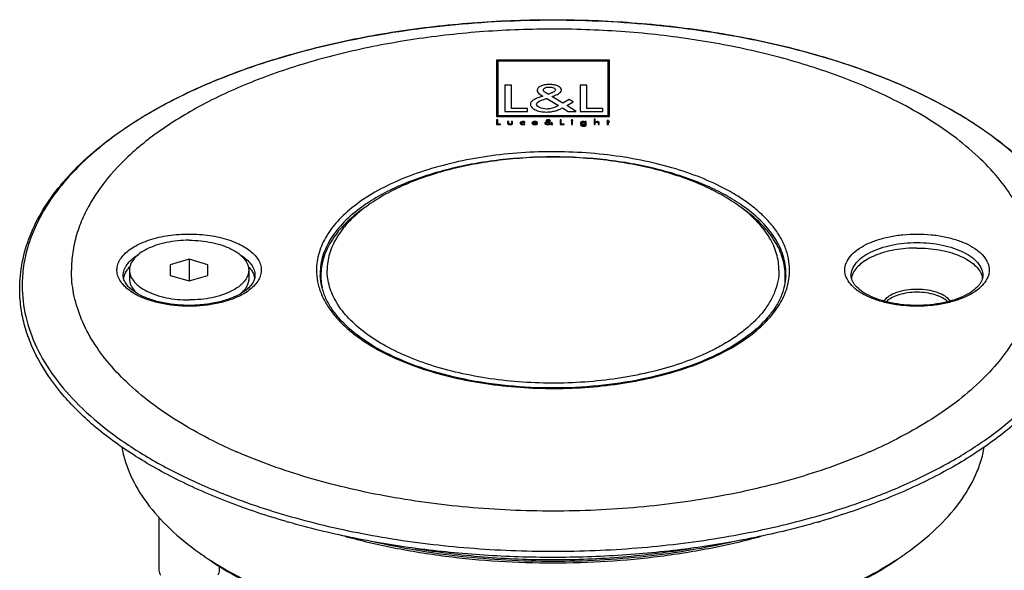
# Model space of a CAD drawing. Extents: x 0 to 420, y 0 to 297.
# Drawn here: x 299 to 378, y 112 to 156 of the extents above; entities that cross this region are included whole.
import ezdxf

# ---------------------------------------------------------------- set-up
doc = ezdxf.new("R2010")
doc.units = 0
doc.header["$LTSCALE"] = 23.1
for name, color, linetype in [('02___PRT_ALL_AXES', 7, 'CONTINUOUS'), ('3_ALL_AXES', 7, 'CONTINUOUS'), ('7_ALL_FEATURES', 7, 'CONTINUOUS')]:
    doc.layers.add(name, color=color, linetype=linetype)

msp = doc.modelspace()

# ---------------------------------------------------------------- linework, layer by layer
at = {"layer": '02___PRT_ALL_AXES', "color": 7, "linetype": 'CONTINUOUS'}
for p, q in [((308.106, 135.712), (308.106, 135.019)), ((317.606, 135.712), (317.606, 135.019)), ((310.456, 116.02), (310.456, 111.809)), ((315.256, 112.142), (315.256, 111.809))]:
    msp.add_line(p, q, dxfattribs=at)
for centre, radius, start, end in [((310.483, 135.842), 2.66, 227.92524, 228.30035), ((315.23, 135.842), 2.659, 311.70754, 312.07478)]:
    msp.add_arc(centre, radius, start, end, dxfattribs=at)
for points, knots in [([(312.856, 138.087), (312.547, 138.087), (311.937, 138.057), (311.052, 137.925), (310.235, 137.71), (309.515, 137.421), (309.001, 137.116), (308.668, 136.84), (308.409, 136.569), (308.218, 136.267), (308.122, 135.948), (308.106, 135.789), (308.106, 135.712)], [0, 0, 0, 0, 0.161459, 0.318291, 0.466216, 0.60161, 0.721984, 0.776293, 0.826761, 0.917446, 0.959295, 1, 1, 1, 1]), ([(312.856, 138.087), (313.165, 138.087), (313.775, 138.057), (314.66, 137.925), (315.478, 137.71), (316.197, 137.421), (316.711, 137.116), (317.044, 136.84), (317.303, 136.569), (317.494, 136.267), (317.59, 135.948), (317.606, 135.789), (317.606, 135.712)], [0, 0, 0, 0, 0.161459, 0.318291, 0.466216, 0.60161, 0.721984, 0.776293, 0.826761, 0.917446, 0.959295, 1, 1, 1, 1]), ([(308.106, 135.712), (308.106, 135.634), (308.122, 135.475), (308.218, 135.156), (308.409, 134.854), (308.668, 134.583), (309.001, 134.307), (309.515, 134.002), (310.235, 133.713), (311.052, 133.498), (311.937, 133.366), (312.547, 133.337), (312.856, 133.337)], [0, 0, 0, 0, 0.040705, 0.082554, 0.173239, 0.223707, 0.278016, 0.39839, 0.533784, 0.681709, 0.838541, 1, 1, 1, 1]), ([(308.106, 135.019), (308.106, 134.918), (308.133, 134.711), (308.251, 134.412), (308.442, 134.124), (308.608, 133.952), (308.701, 133.868)], [0, 0, 0, 0, 0.226635, 0.463633, 0.719507, 1, 1, 1, 1]), ([(317.606, 135.712), (317.606, 135.634), (317.59, 135.475), (317.494, 135.156), (317.303, 134.854), (317.044, 134.583), (316.711, 134.307), (316.197, 134.002), (315.478, 133.713), (314.66, 133.498), (313.775, 133.366), (313.165, 133.337), (312.856, 133.337)], [0, 0, 0, 0, 0.040705, 0.082554, 0.173239, 0.223707, 0.278016, 0.39839, 0.533784, 0.681709, 0.838541, 1, 1, 1, 1]), ([(317.606, 135.019), (317.606, 134.918), (317.579, 134.711), (317.462, 134.412), (317.27, 134.124), (317.104, 133.952), (317.011, 133.868)], [0, 0, 0, 0, 0.226635, 0.463633, 0.719507, 1, 1, 1, 1]), ([(310.456, 111.809), (310.456, 111.744), (310.478, 111.609), (310.54, 111.488), (310.578, 111.431)], [0, 0, 0, 0, 0.482767, 1, 1, 1, 1]), ([(315.256, 111.809), (315.256, 111.744), (315.234, 111.609), (315.172, 111.488), (315.134, 111.431)], [0, 0, 0, 0, 0.482767, 1, 1, 1, 1])]:
    msp.add_open_spline(points, degree=3, knots=knots, dxfattribs=at)
at = {"layer": '3_ALL_AXES', "color": 7, "linetype": 'CONTINUOUS'}
for p, q in [((323.356, 135.278), (323.356, 134.824)), ((360.356, 135.278), (360.356, 134.824))]:
    msp.add_line(p, q, dxfattribs=at)
for centre, start, end in [((308.979, 134.838), 166.34283, 170.0075), ((316.733, 134.838), 9.99267, 13.65716), ((366.979, 134.838), 166.34283, 170.0075), ((374.733, 134.838), 9.99267, 13.65716)]:
    msp.add_arc(centre, 1.374, start, end, dxfattribs=at)
for points, knots in [([(370.856, 137.47), (370.266, 137.47), (369.394, 137.399), (368.291, 137.15), (367.551, 136.901), (366.905, 136.593), (366.237, 136.146), (365.845, 135.697), (365.712, 135.371)], [0, 0, 0, 0, 0.304817, 0.449108, 0.584063, 0.707427, 0.81785, 1, 1, 1, 1]), ([(370.856, 137.47), (371.446, 137.47), (372.318, 137.399), (373.421, 137.15), (374.161, 136.901), (374.808, 136.593), (375.475, 136.146), (375.867, 135.697), (376, 135.371)], [0, 0, 0, 0, 0.304817, 0.449108, 0.584063, 0.707427, 0.81785, 1, 1, 1, 1]), ([(307.979, 135.818), (307.951, 135.782), (307.847, 135.643), (307.761, 135.489), (307.712, 135.371)], [0, 0, 0, 0, 0.26167, 1, 1, 1, 1]), ([(308.142, 136), (308.127, 135.986), (308.071, 135.927), (308.017, 135.865), (307.979, 135.818)], [0, 0, 0, 0, 0.255388, 1, 1, 1, 1]), ([(317.571, 136), (317.585, 135.986), (317.641, 135.927), (317.695, 135.865), (317.733, 135.818)], [0, 0, 0, 0, 0.255388, 1, 1, 1, 1]), ([(317.733, 135.818), (317.761, 135.782), (317.865, 135.643), (317.951, 135.489), (318, 135.371)], [0, 0, 0, 0, 0.26167, 1, 1, 1, 1]), ([(307.712, 135.371), (307.705, 135.353), (307.679, 135.285), (307.657, 135.215), (307.644, 135.162)], [0, 0, 0, 0, 0.253541, 1, 1, 1, 1]), ([(318, 135.371), (318.007, 135.353), (318.033, 135.285), (318.055, 135.215), (318.068, 135.162)], [0, 0, 0, 0, 0.253541, 1, 1, 1, 1]), ([(365.712, 135.371), (365.705, 135.353), (365.679, 135.285), (365.657, 135.215), (365.644, 135.162)], [0, 0, 0, 0, 0.253541, 1, 1, 1, 1]), ([(376, 135.371), (376.007, 135.353), (376.033, 135.285), (376.055, 135.215), (376.068, 135.162)], [0, 0, 0, 0, 0.253541, 1, 1, 1, 1]), ([(325.267, 114.524), (326.56, 114.17), (329.22, 113.55), (333.322, 112.889), (337.556, 112.489), (341.857, 112.354), (346.159, 112.489), (350.393, 112.889), (354.494, 113.55), (357.155, 114.171), (358.447, 114.525)], [0, 0, 0, 0, 0.119859, 0.244083, 0.371288, 0.500004, 0.628719, 0.755922, 0.880144, 1, 1, 1, 1])]:
    msp.add_open_spline(points, degree=3, knots=knots, dxfattribs=at)
at = {"layer": '7_ALL_FEATURES', "color": 7, "linetype": 'CONTINUOUS'}
for p, q in [((337.358, 152.44), (337.358, 147.94)), ((346.358, 152.44), (337.358, 152.44)), ((337.488, 148.005), (337.488, 152.375)), ((337.488, 152.375), (346.228, 152.375)), ((346.228, 152.375), (346.228, 148.005)), ((346.358, 147.94), (346.358, 152.44)), ((338.019, 150.447), (338.019, 148.347)), ((338.542, 150.447), (338.019, 150.447)), ((338.542, 148.586), (338.542, 150.447)), ((344.016, 150.447), (344.016, 148.347)), ((344.54, 150.447), (344.016, 150.447)), ((344.54, 148.586), (344.54, 150.447)), ((341.053, 149.572), (340.792, 149.477)), ((341.31, 149.366), (341.36, 149.383)), ((341.471, 149.712), (341.332, 149.801)), ((341.36, 149.383), (342.29, 148.815)), ((341.538, 149.734), (341.471, 149.712)), ((342.641, 149.001), (341.766, 149.53)), ((343.131, 149.285), (342.641, 149.001)), ((342.953, 148.812), (343.465, 149.112)), ((343.465, 149.112), (343.131, 149.285)), ((338.019, 148.347), (339.818, 148.347)), ((339.818, 148.586), (338.542, 148.586)), ((339.818, 148.347), (339.818, 148.586)), ((342.602, 148.631), (343.059, 148.347)), ((343.705, 148.347), (342.953, 148.812)), ((343.059, 148.347), (343.705, 148.347)), ((344.016, 148.347), (345.816, 148.347)), ((345.816, 148.586), (344.54, 148.586)), ((345.816, 148.347), (345.816, 148.586)), ((337.358, 147.94), (346.358, 147.94)), ((337.358, 147.675), (337.358, 147.303)), ((337.451, 147.675), (337.358, 147.675)), ((337.451, 147.345), (337.451, 147.675)), ((346.228, 148.005), (337.488, 148.005)), ((338.239, 147.534), (338.239, 147.401)), ((338.328, 147.534), (338.239, 147.534)), ((338.328, 147.406), (338.328, 147.534)), ((338.541, 147.534), (338.541, 147.406)), ((338.631, 147.534), (338.541, 147.534)), ((338.631, 147.401), (338.631, 147.534)), ((339.604, 147.468), (339.604, 147.526)), ((341.378, 147.52), (341.332, 147.503)), ((341.453, 147.545), (341.428, 147.561)), ((341.465, 147.549), (341.453, 147.545)), ((341.661, 147.419), (341.505, 147.513)), ((342.419, 147.675), (342.419, 147.303)), ((342.512, 147.675), (342.419, 147.675)), ((342.512, 147.345), (342.512, 147.675)), ((343.324, 147.534), (343.324, 147.303)), ((343.412, 147.534), (343.324, 147.534)), ((343.412, 147.303), (343.412, 147.534)), ((344.413, 147.534), (344.413, 147.494)), ((344.502, 147.534), (344.413, 147.534)), ((344.502, 147.307), (344.502, 147.534)), ((345.132, 147.732), (345.132, 147.303)), ((345.221, 147.732), (345.132, 147.732)), ((345.221, 147.503), (345.221, 147.732)), ((346.128, 147.534), (346.128, 147.492)), ((346.177, 147.534), (346.128, 147.534)), ((346.177, 147.622), (346.177, 147.534)), ((346.266, 147.622), (346.177, 147.622)), ((346.266, 147.534), (346.266, 147.622)), ((346.353, 147.534), (346.266, 147.534)), ((346.353, 147.492), (346.353, 147.534)), ((337.358, 147.303), (337.677, 147.303)), ((337.677, 147.345), (337.451, 147.345)), ((337.677, 147.303), (337.677, 147.345)), ((339.604, 147.31), (339.604, 147.367)), ((340.267, 147.411), (340.62, 147.411)), ((340.531, 147.445), (340.272, 147.445)), ((340.62, 147.358), (340.545, 147.379)), ((340.62, 147.411), (340.62, 147.418)), ((341.424, 147.484), (341.433, 147.487)), ((341.433, 147.487), (341.598, 147.386)), ((341.653, 147.353), (341.735, 147.303)), ((341.747, 147.469), (341.661, 147.419)), ((341.716, 147.385), (341.807, 147.439)), ((341.849, 147.303), (341.716, 147.385)), ((341.735, 147.303), (341.849, 147.303)), ((341.807, 147.439), (341.747, 147.469)), ((342.419, 147.303), (342.738, 147.303)), ((342.738, 147.345), (342.512, 147.345)), ((342.738, 147.303), (342.738, 147.345)), ((343.324, 147.303), (343.412, 147.303)), ((344.143, 147.275), (344.054, 147.275)), ((344.413, 147.339), (344.413, 147.295)), ((345.132, 147.303), (345.221, 147.303)), ((345.221, 147.303), (345.221, 147.409)), ((345.438, 147.435), (345.438, 147.303)), ((345.438, 147.303), (345.527, 147.303)), ((345.527, 147.303), (345.527, 147.441)), ((346.128, 147.492), (346.177, 147.492)), ((346.177, 147.492), (346.177, 147.303)), ((346.177, 147.303), (346.266, 147.303)), ((346.266, 147.303), (346.266, 147.492)), ((346.266, 147.492), (346.353, 147.492)), ((312.856, 136.578), (311.356, 136.145)), ((312.856, 136.578), (312.856, 134.845)), ((314.356, 136.145), (312.856, 136.578)), ((311.356, 136.145), (311.356, 135.278)), ((314.356, 135.278), (314.356, 136.145)), ((311.356, 135.278), (312.856, 134.845)), ((312.856, 134.845), (314.356, 135.278)), ((323.356, 134.824), (323.356, 135.278)), ((360.356, 134.824), (360.356, 135.278)), ((316.712, 121.214), (316.668, 121.233)), ((367.044, 121.233), (367, 121.214))]:
    msp.add_line(p, q, dxfattribs=at)
at = {"layer": '7_ALL_FEATURES', "color": 9, "linetype": 'CONTINUOUS'}
for centre, radius, start, end in [((334.169, 130.257), 12.92, 125.58525, 125.79674), ((334.545, 129.724), 13.573, 123.4615, 125.56482), ((349.265, 129.866), 13.399, 54.42156, 56.55435), ((349.543, 130.257), 12.92, 54.20326, 54.41475), ((328.035, 134.404), 4.729, 172.08347, 173.52041), ((355.677, 134.404), 4.729, 6.47986, 7.91653)]:
    msp.add_arc(centre, radius, start, end, dxfattribs=at)
at = {"layer": '7_ALL_FEATURES', "color": 7, "linetype": 'CONTINUOUS'}
for centre, radius, start, end in [((334.251, 130.876), 12.286, 125.25509, 127.56783), ((349.565, 131.016), 12.111, 52.39554, 54.76148), ((327.706, 135.452), 4.4, 180.00105, 182.28586), ((326.941, 134.401), 3.635, 170.9212, 172.03114), ((327.972, 135.278), 4.616, 177.88446, 179.99924), ((328.074, 135.284), 4.718, 180.07269, 191.89457), ((355.74, 135.278), 4.616, 0.00076, 2.11554), ((356.771, 134.401), 3.636, 7.97061, 9.07956), ((356.006, 135.452), 4.4, 357.71417, 359.99895), ((332.658, 158.057), 40.145, 242.99363, 246.20795), ((351.418, 157.29), 39.297, 293.75732, 297.0411), ((333.628, 160.227), 42.523, 246.19159, 246.49444), ((350.084, 160.227), 42.523, 293.50556, 293.80841), ((337.922, 175.418), 62.189, 253.83721, 254.00509), ((345.784, 175.442), 62.214, 285.99482, 286.13956), ((328.021, 133.468), 24.829, 234.73906, 235.88543), ((355.589, 133.617), 25.009, 304.11871, 305.25679)]:
    msp.add_arc(centre, radius, start, end, dxfattribs=at)
for points, knots in [([(299.356, 134.231), (299.356, 134.941), (299.499, 136.384), (300.136, 138.506), (301.182, 140.573), (302.619, 142.564), (304.429, 144.464), (306.593, 146.258), (309.089, 147.932), (311.895, 149.474), (314.985, 150.869), (319.539, 152.551), (325.748, 154.184), (333.648, 155.366), (341.856, 155.765), (350.064, 155.366), (357.965, 154.184), (364.173, 152.551), (368.727, 150.868), (371.817, 149.474), (374.623, 147.932), (377.12, 146.258), (379.283, 144.464), (381.093, 142.564), (382.53, 140.573), (383.576, 138.506), (384.213, 136.384), (384.356, 134.941), (384.356, 134.231)], [0, 0, 0, 0, 0.020675, 0.041888, 0.06412, 0.087759, 0.113085, 0.14027, 0.169387, 0.200431, 0.233326, 0.267946, 0.341597, 0.419655, 0.5, 0.580346, 0.658404, 0.732055, 0.766674, 0.79957, 0.830613, 0.85973, 0.886915, 0.912241, 0.935881, 0.958112, 0.979325, 1, 1, 1, 1]), ([(380.235, 135.712), (380.235, 136.341), (380.107, 137.622), (379.54, 139.508), (378.606, 141.35), (377.318, 143.13), (375.692, 144.833), (373.744, 146.445), (371.492, 147.952), (368.493, 149.597), (364.637, 151.24), (359.876, 152.732), (354.73, 153.862), (349.31, 154.606), (343.731, 154.947), (338.111, 154.878), (332.572, 154.402), (327.231, 153.527), (322.202, 152.274), (317.591, 150.667), (313.495, 148.742), (309.998, 146.535), (307.172, 144.088), (305.384, 141.823), (304.389, 139.948), (303.864, 138.551), (303.548, 137.136), (303.477, 136.183), (303.477, 135.712)], [0, 0, 0, 0, 0.020339, 0.041258, 0.063248, 0.086716, 0.111938, 0.139079, 0.168203, 0.199296, 0.249415, 0.303276, 0.360188, 0.419323, 0.479758, 0.540523, 0.600631, 0.659123, 0.715105, 0.767787, 0.816538, 0.860947, 0.900904, 0.936714, 0.953333, 0.969285, 0.984769, 1, 1, 1, 1]), ([(342.529, 150.054), (342.529, 150.117), (342.481, 150.24), (342.251, 150.386), (341.984, 150.457), (341.748, 150.486), (341.557, 150.494), (341.363, 150.486), (341.121, 150.456), (340.852, 150.38), (340.633, 150.225), (340.591, 150.097), (340.591, 150.032)], [0, 0, 0, 0, 0.128168, 0.246133, 0.366029, 0.4285, 0.492703, 0.56076, 0.625184, 0.746061, 0.866007, 1, 1, 1, 1]), ([(340.591, 150.032), (340.591, 149.988), (340.647, 149.813), (340.873, 149.667), (341.053, 149.572)], [0, 0, 0, 0, 0.250006, 1, 1, 1, 1]), ([(341.332, 149.801), (341.301, 149.82), (341.24, 149.859), (341.171, 149.91), (341.127, 149.953), (341.101, 149.988), (341.085, 150.024), (341.08, 150.058), (341.083, 150.087), (341.092, 150.117), (341.116, 150.154), (341.16, 150.192), (341.239, 150.236), (341.369, 150.275), (341.488, 150.285), (341.549, 150.285)], [0, 0, 0, 0, 0.113538, 0.225684, 0.281158, 0.336711, 0.393219, 0.452006, 0.4895, 0.525684, 0.595077, 0.662162, 0.728385, 0.861436, 1, 1, 1, 1]), ([(342.039, 150.057), (342.039, 149.988), (341.885, 149.852), (341.65, 149.778), (341.538, 149.734)], [0, 0, 0, 0, 0.491528, 1, 1, 1, 1]), ([(341.549, 150.285), (341.672, 150.285), (341.941, 150.251), (342.039, 150.118), (342.039, 150.057)], [0, 0, 0, 0, 0.501253, 1, 1, 1, 1]), ([(341.938, 149.594), (342.061, 149.641), (342.345, 149.761), (342.529, 149.945), (342.529, 150.054)], [0, 0, 0, 0, 0.414485, 1, 1, 1, 1]), ([(340.792, 149.477), (340.694, 149.442), (340.508, 149.373), (340.303, 149.27), (340.179, 149.177), (340.109, 149.099), (340.073, 149.029), (340.059, 148.968), (340.055, 148.914), (340.061, 148.854), (340.087, 148.77), (340.15, 148.67), (340.271, 148.564), (340.431, 148.472), (340.624, 148.399), (340.845, 148.344), (341.087, 148.31), (341.318, 148.299), (341.526, 148.306), (341.764, 148.332), (342.009, 148.383), (342.179, 148.438), (342.245, 148.463)], [0, 0, 0, 0, 0.082659, 0.160301, 0.198147, 0.236464, 0.27662, 0.29792, 0.320315, 0.350954, 0.380663, 0.437969, 0.493649, 0.548741, 0.604019, 0.660076, 0.717435, 0.776646, 0.818877, 0.860598, 0.943865, 1, 1, 1, 1]), ([(340.546, 148.923), (340.546, 148.972), (340.68, 149.172), (341.059, 149.279), (341.31, 149.366)], [0, 0, 0, 0, 0.240926, 1, 1, 1, 1]), ([(341.326, 148.536), (341.13, 148.536), (340.735, 148.628), (340.546, 148.825), (340.546, 148.923)], [0, 0, 0, 0, 0.500514, 1, 1, 1, 1]), ([(342.29, 148.815), (342.089, 148.714), (341.802, 148.574), (341.42, 148.536), (341.326, 148.536)], [0, 0, 0, 0, 0.750917, 1, 1, 1, 1]), ([(342.245, 148.463), (342.278, 148.475), (342.406, 148.526), (342.522, 148.584), (342.602, 148.631)], [0, 0, 0, 0, 0.249132, 1, 1, 1, 1]), ([(339.604, 147.526), (339.567, 147.536), (339.489, 147.545), (339.381, 147.535), (339.296, 147.508), (339.25, 147.474), (339.231, 147.442), (339.226, 147.417), (339.231, 147.391), (339.25, 147.361), (339.29, 147.332), (339.333, 147.316), (339.351, 147.311)], [0, 0, 0, 0, 0.16291, 0.293555, 0.416894, 0.539905, 0.604002, 0.671214, 0.736216, 0.798589, 0.919284, 1, 1, 1, 1]), ([(339.317, 147.418), (339.317, 147.439), (339.348, 147.48), (339.431, 147.499), (339.471, 147.499)], [0, 0, 0, 0, 0.502347, 1, 1, 1, 1]), ([(340.62, 147.418), (340.62, 147.434), (340.613, 147.465), (340.579, 147.5), (340.538, 147.521), (340.499, 147.532), (340.462, 147.538), (340.43, 147.541), (340.403, 147.541), (340.377, 147.541), (340.344, 147.538), (340.306, 147.533), (340.266, 147.521), (340.222, 147.501), (340.186, 147.465), (340.178, 147.433), (340.178, 147.416)], [0, 0, 0, 0, 0.130065, 0.247459, 0.304345, 0.362545, 0.424785, 0.458379, 0.494066, 0.530323, 0.564596, 0.628377, 0.688131, 0.746421, 0.866311, 1, 1, 1, 1]), ([(340.272, 147.445), (340.275, 147.453), (340.285, 147.468), (340.314, 147.487), (340.348, 147.497), (340.379, 147.502), (340.404, 147.503), (340.429, 147.502), (340.459, 147.498), (340.492, 147.487), (340.52, 147.468), (340.529, 147.453), (340.531, 147.445)], [0, 0, 0, 0, 0.128068, 0.250533, 0.372533, 0.435898, 0.502264, 0.569681, 0.632429, 0.750305, 0.869595, 1, 1, 1, 1]), ([(341.332, 147.503), (341.315, 147.497), (341.282, 147.485), (341.238, 147.463), (341.213, 147.441), (341.203, 147.421), (341.2, 147.402), (341.205, 147.381), (341.222, 147.353), (341.265, 147.323), (341.328, 147.304), (341.385, 147.296), (341.436, 147.294), (341.495, 147.298), (341.546, 147.309), (341.574, 147.317), (341.584, 147.321)], [0, 0, 0, 0, 0.083736, 0.162291, 0.239144, 0.279844, 0.324137, 0.385133, 0.443106, 0.554553, 0.666657, 0.724703, 0.784642, 0.869317, 0.953547, 1, 1, 1, 1]), ([(341.641, 147.606), (341.641, 147.627), (341.611, 147.66), (341.544, 147.677), (341.502, 147.683), (341.468, 147.684), (341.434, 147.683), (341.391, 147.677), (341.322, 147.658), (341.297, 147.623), (341.297, 147.602)], [0, 0, 0, 0, 0.242897, 0.364225, 0.427422, 0.492364, 0.56125, 0.626427, 0.748697, 1, 1, 1, 1]), ([(341.428, 147.561), (341.417, 147.568), (341.401, 147.578), (341.386, 147.594), (341.382, 147.608), (341.388, 147.624), (341.413, 147.641), (341.446, 147.647), (341.467, 147.647)], [0, 0, 0, 0, 0.226693, 0.33849, 0.454532, 0.597981, 0.731149, 1, 1, 1, 1]), ([(341.467, 147.647), (341.488, 147.647), (341.536, 147.641), (341.554, 147.617), (341.554, 147.606)], [0, 0, 0, 0, 0.50153, 1, 1, 1, 1]), ([(343.368, 147.671), (343.36, 147.671), (343.344, 147.669), (343.324, 147.662), (343.31, 147.652), (343.305, 147.64), (343.31, 147.628), (343.324, 147.618), (343.344, 147.611), (343.361, 147.61), (343.37, 147.61), (343.371, 147.61)], [0, 0, 0, 0, 0.125243, 0.246759, 0.369133, 0.496621, 0.621271, 0.740995, 0.861126, 0.986135, 1, 1, 1, 1]), ([(343.371, 147.61), (343.378, 147.61), (343.393, 147.612), (343.412, 147.618), (343.426, 147.628), (343.431, 147.64), (343.426, 147.652), (343.413, 147.662), (343.392, 147.669), (343.376, 147.671), (343.368, 147.671)], [0, 0, 0, 0, 0.114111, 0.237719, 0.360962, 0.489214, 0.620384, 0.746351, 0.871385, 1, 1, 1, 1]), ([(344.412, 147.494), (344.394, 147.508), (344.359, 147.526), (344.307, 147.537), (344.275, 147.54), (344.243, 147.541), (344.203, 147.539), (344.146, 147.529), (344.086, 147.506), (344.042, 147.466), (344.028, 147.419), (344.041, 147.377), (344.062, 147.352), (344.074, 147.343)], [0, 0, 0, 0, 0.13501, 0.201342, 0.235572, 0.271119, 0.338224, 0.401378, 0.523095, 0.647287, 0.776875, 0.911315, 1, 1, 1, 1]), ([(344.268, 147.334), (344.257, 147.334), (344.235, 147.335), (344.196, 147.342), (344.156, 147.359), (344.128, 147.387), (344.118, 147.418), (344.128, 147.449), (344.157, 147.477), (344.197, 147.493), (344.236, 147.5), (344.259, 147.501), (344.272, 147.501), (344.275, 147.501)], [0, 0, 0, 0, 0.066838, 0.128808, 0.246996, 0.368136, 0.495164, 0.621179, 0.741712, 0.859455, 0.920753, 0.986317, 1, 1, 1, 1]), ([(344.275, 147.501), (344.284, 147.501), (344.304, 147.5), (344.341, 147.494), (344.383, 147.478), (344.412, 147.45), (344.422, 147.418), (344.413, 147.386), (344.383, 147.358), (344.342, 147.342), (344.302, 147.335), (344.279, 147.334), (344.268, 147.334)], [0, 0, 0, 0, 0.055293, 0.119031, 0.238845, 0.360716, 0.491399, 0.62316, 0.745916, 0.866229, 0.930323, 1, 1, 1, 1]), ([(345.221, 147.409), (345.221, 147.43), (345.218, 147.461), (345.268, 147.498), (345.313, 147.501), (345.336, 147.501)], [0, 0, 0, 0, 0.502119, 0.725111, 1, 1, 1, 1]), ([(345.336, 147.501), (345.367, 147.501), (345.441, 147.489), (345.438, 147.451), (345.438, 147.435)], [0, 0, 0, 0, 0.488211, 1, 1, 1, 1]), ([(345.527, 147.441), (345.527, 147.465), (345.52, 147.52), (345.41, 147.541), (345.363, 147.541)], [0, 0, 0, 0, 0.505341, 1, 1, 1, 1]), ([(338.239, 147.401), (338.239, 147.386), (338.244, 147.359), (338.275, 147.328), (338.312, 147.311), (338.347, 147.301), (338.381, 147.297), (338.411, 147.295), (338.435, 147.295), (338.459, 147.295), (338.489, 147.297), (338.522, 147.301), (338.557, 147.311), (338.595, 147.328), (338.625, 147.359), (338.631, 147.386), (338.631, 147.401)], [0, 0, 0, 0, 0.132905, 0.248396, 0.30453, 0.363122, 0.427314, 0.462474, 0.50009, 0.537651, 0.572767, 0.6369, 0.695464, 0.751592, 0.867093, 1, 1, 1, 1]), ([(338.541, 147.406), (338.541, 147.397), (338.54, 147.38), (338.527, 147.36), (338.508, 147.348), (338.488, 147.341), (338.468, 147.338), (338.45, 147.336), (338.435, 147.336), (338.419, 147.336), (338.401, 147.338), (338.381, 147.341), (338.362, 147.348), (338.342, 147.36), (338.33, 147.38), (338.328, 147.397), (338.328, 147.406)], [0, 0, 0, 0, 0.132783, 0.250436, 0.305698, 0.362394, 0.425333, 0.46083, 0.499786, 0.538834, 0.574411, 0.637472, 0.694243, 0.749544, 0.867216, 1, 1, 1, 1]), ([(339.604, 147.367), (339.587, 147.358), (339.559, 147.346), (339.513, 147.338), (339.478, 147.336), (339.443, 147.337), (339.403, 147.343), (339.358, 147.358), (339.324, 147.385), (339.317, 147.407), (339.317, 147.418)], [0, 0, 0, 0, 0.180253, 0.268791, 0.361277, 0.446177, 0.526446, 0.679161, 0.833111, 1, 1, 1, 1]), ([(339.351, 147.311), (339.36, 147.308), (339.4, 147.299), (339.443, 147.295), (339.476, 147.295)], [0, 0, 0, 0, 0.242144, 1, 1, 1, 1]), ([(340.178, 147.416), (340.178, 147.4), (340.188, 147.369), (340.234, 147.328), (340.296, 147.305), (340.356, 147.296), (340.4, 147.294), (340.439, 147.295), (340.481, 147.3), (340.552, 147.314), (340.6, 147.339), (340.62, 147.358)], [0, 0, 0, 0, 0.153212, 0.294633, 0.434227, 0.508504, 0.588579, 0.641334, 0.693127, 0.794914, 1, 1, 1, 1]), ([(340.407, 147.334), (340.369, 147.334), (340.292, 147.353), (340.268, 147.392), (340.267, 147.411)], [0, 0, 0, 0, 0.497249, 1, 1, 1, 1]), ([(340.545, 147.379), (340.523, 147.362), (340.48, 147.337), (340.422, 147.334), (340.407, 147.334)], [0, 0, 0, 0, 0.730789, 1, 1, 1, 1]), ([(344.054, 147.275), (344.054, 147.247), (344.099, 147.187), (344.221, 147.17), (344.277, 147.17)], [0, 0, 0, 0, 0.496617, 1, 1, 1, 1]), ([(344.074, 147.343), (344.079, 147.34), (344.12, 147.311), (344.194, 147.295), (344.254, 147.295)], [0, 0, 0, 0, 0.130627, 1, 1, 1, 1]), ([(344.281, 147.21), (344.246, 147.21), (344.169, 147.219), (344.143, 147.258), (344.143, 147.275)], [0, 0, 0, 0, 0.503948, 1, 1, 1, 1]), ([(344.277, 147.17), (344.342, 147.17), (344.494, 147.197), (344.502, 147.273), (344.502, 147.307)], [0, 0, 0, 0, 0.49276, 1, 1, 1, 1]), ([(344.413, 147.295), (344.413, 147.274), (344.412, 147.228), (344.32, 147.21), (344.281, 147.21)], [0, 0, 0, 0, 0.510465, 1, 1, 1, 1]), ([(356.553, 140.908), (356.122, 141.213), (355.187, 141.791), (353.652, 142.538), (351.951, 143.188), (350.109, 143.734), (348.149, 144.166), (345.395, 144.587), (341.856, 144.795), (338.317, 144.587), (335.563, 144.166), (333.604, 143.734), (331.761, 143.188), (330.06, 142.538), (328.526, 141.791), (327.59, 141.213), (327.16, 140.908)], [0, 0, 0, 0, 0.051417, 0.106883, 0.166106, 0.22865, 0.293972, 0.361444, 0.5, 0.638556, 0.706028, 0.77135, 0.833894, 0.893117, 0.948583, 1, 1, 1, 1]), ([(326.751, 140.619), (326.248, 140.263), (325.339, 139.521), (324.257, 138.241), (323.667, 137.082), (323.42, 136.146), (323.368, 135.68), (323.359, 135.449)], [0, 0, 0, 0, 0.288941, 0.547448, 0.780975, 0.891605, 1, 1, 1, 1]), ([(326.76, 140.614), (326.315, 140.27), (325.512, 139.557), (324.711, 138.515), (324.265, 137.655), (324.03, 137.013), (323.888, 136.364), (323.856, 135.928), (323.856, 135.712)], [0, 0, 0, 0, 0.286266, 0.543484, 0.663142, 0.778178, 0.889968, 1, 1, 1, 1]), ([(359.856, 135.712), (359.856, 135.928), (359.824, 136.364), (359.683, 137.013), (359.448, 137.654), (359.002, 138.514), (358.202, 139.554), (357.4, 140.268), (356.955, 140.611)], [0, 0, 0, 0, 0.110045, 0.221846, 0.336891, 0.456553, 0.713763, 1, 1, 1, 1]), ([(360.353, 135.449), (360.344, 135.68), (360.292, 136.146), (360.045, 137.082), (359.455, 138.241), (358.373, 139.521), (357.464, 140.263), (356.961, 140.619)], [0, 0, 0, 0, 0.108395, 0.219025, 0.452552, 0.711059, 1, 1, 1, 1]), ([(314.428, 122.289), (313.588, 122.718), (311.991, 123.612), (309.796, 125.109), (307.898, 126.706), (306.315, 128.391), (305.062, 130.149), (304.153, 131.967), (303.601, 133.827), (303.477, 135.09), (303.477, 135.712)], [0, 0, 0, 0, 0.155619, 0.30144, 0.437413, 0.563895, 0.681717, 0.792268, 0.897555, 1, 1, 1, 1]), ([(308.704, 133.862), (308.529, 133.967), (308.221, 134.181), (307.864, 134.548), (307.653, 134.915), (307.606, 135.165), (307.606, 135.278)], [0, 0, 0, 0, 0.328373, 0.599622, 0.817915, 1, 1, 1, 1]), ([(318.106, 135.278), (318.106, 135.166), (318.059, 134.916), (317.849, 134.55), (317.494, 134.183), (317.188, 133.97), (317.013, 133.865)], [0, 0, 0, 0, 0.182229, 0.400566, 0.671752, 1, 1, 1, 1]), ([(360.403, 135.276), (360.391, 134.988), (360.309, 134.4), (360.015, 133.536), (359.552, 132.687), (358.679, 131.543), (357.149, 130.209), (354.826, 128.866), (352.026, 127.763), (348.852, 126.944), (345.42, 126.44), (341.856, 126.269), (338.292, 126.44), (334.86, 126.944), (331.686, 127.763), (328.886, 128.866), (326.563, 130.209), (325.033, 131.543), (324.16, 132.687), (323.697, 133.536), (323.403, 134.4), (323.321, 134.988), (323.31, 135.276)], [0, 0, 0, 0, 0.019549, 0.039872, 0.061456, 0.084704, 0.136979, 0.19747, 0.265599, 0.340011, 0.41886, 0.499999, 0.581138, 0.659987, 0.7344, 0.802529, 0.86302, 0.915295, 0.938544, 0.960128, 0.980451, 1, 1, 1, 1]), ([(359.856, 135.712), (359.856, 135.416), (359.796, 134.815), (359.53, 133.931), (359.092, 133.067), (358.488, 132.232), (357.725, 131.433), (356.812, 130.677), (355.756, 129.971), (354.349, 129.199), (352.54, 128.429), (350.307, 127.729), (347.894, 127.199), (345.352, 126.85), (342.735, 126.69), (340.1, 126.722), (337.502, 126.946), (334.997, 127.356), (332.638, 127.944), (330.476, 128.697), (328.554, 129.6), (326.914, 130.635), (325.589, 131.783), (324.75, 132.845), (324.284, 133.724), (324.038, 134.38), (323.889, 135.044), (323.856, 135.49), (323.856, 135.712)], [0, 0, 0, 0, 0.020338, 0.041258, 0.063248, 0.086716, 0.111938, 0.139079, 0.168203, 0.199295, 0.249415, 0.303276, 0.360188, 0.419323, 0.479759, 0.540523, 0.600631, 0.659123, 0.715105, 0.767787, 0.816538, 0.860947, 0.900904, 0.936714, 0.953333, 0.969286, 0.98477, 1, 1, 1, 1]), ([(360.356, 135.278), (360.356, 135.198), (360.348, 134.874), (360.305, 134.551), (360.255, 134.312)], [0, 0, 0, 0, 0.248765, 1, 1, 1, 1]), ([(370.856, 132.903), (370.503, 132.903), (369.807, 132.937), (368.8, 133.085), (367.875, 133.324), (367.07, 133.642), (366.421, 134.02), (366.008, 134.383), (365.788, 134.68), (365.652, 134.94), (365.606, 135.148), (365.606, 135.278)], [0, 0, 0, 0, 0.171643, 0.338065, 0.494132, 0.635238, 0.757404, 0.857714, 0.899674, 0.93667, 1, 1, 1, 1]), ([(380.235, 135.712), (380.235, 135.09), (380.111, 133.827), (379.559, 131.967), (378.65, 130.149), (377.397, 128.391), (375.814, 126.706), (373.916, 125.109), (371.721, 123.612), (370.124, 122.718), (369.284, 122.289)], [0, 0, 0, 0, 0.102445, 0.207732, 0.318283, 0.436105, 0.562587, 0.69856, 0.844381, 1, 1, 1, 1]), ([(376.106, 135.278), (376.106, 135.148), (376.061, 134.94), (375.924, 134.68), (375.704, 134.383), (375.291, 134.02), (374.642, 133.642), (373.837, 133.324), (372.912, 133.085), (371.905, 132.937), (371.209, 132.903), (370.856, 132.903)], [0, 0, 0, 0, 0.06333, 0.100325, 0.142285, 0.242595, 0.36476, 0.505866, 0.661933, 0.828356, 1, 1, 1, 1]), ([(320.61, 115.687), (319.054, 116.138), (316.072, 117.13), (311.901, 118.948), (308.228, 121.026), (305.113, 123.333), (302.607, 125.842), (300.759, 128.519), (299.795, 130.897), (299.419, 132.806), (299.356, 133.758), (299.356, 134.231)], [0, 0, 0, 0, 0.161763, 0.313357, 0.453685, 0.582241, 0.699297, 0.806111, 0.905098, 0.952826, 1, 1, 1, 1]), ([(384.356, 134.231), (384.356, 133.758), (384.293, 132.806), (383.916, 130.895), (382.952, 128.516), (381.101, 125.837), (378.592, 123.327), (375.474, 121.019), (371.796, 118.94), (367.62, 117.122), (364.635, 116.131), (363.078, 115.68)], [0, 0, 0, 0, 0.047165, 0.094883, 0.193856, 0.300662, 0.417718, 0.54628, 0.686619, 0.838226, 1, 1, 1, 1]), ([(312.856, 132.903), (312.46, 132.903), (311.683, 132.945), (310.568, 133.13), (309.569, 133.425), (308.968, 133.704), (308.704, 133.862)], [0, 0, 0, 0, 0.275846, 0.541045, 0.785454, 1, 1, 1, 1]), ([(317.013, 133.865), (316.749, 133.707), (316.148, 133.427), (315.147, 133.131), (314.031, 132.945), (313.253, 132.903), (312.856, 132.903)], [0, 0, 0, 0, 0.214416, 0.458802, 0.724057, 1, 1, 1, 1]), ([(307.493, 121.617), (307.561, 121.237), (307.75, 120.473), (308.332, 118.952), (309.457, 117.082), (311.334, 115.007), (312.855, 113.783), (313.687, 113.195)], [0, 0, 0, 0, 0.108312, 0.219676, 0.455467, 0.714385, 1, 1, 1, 1]), ([(370.025, 113.195), (370.858, 113.783), (372.378, 115.007), (374.255, 117.082), (375.38, 118.952), (375.962, 120.473), (376.151, 121.237), (376.219, 121.618)], [0, 0, 0, 0, 0.285616, 0.544534, 0.780325, 0.891688, 1, 1, 1, 1]), ([(367, 121.214), (365.195, 120.431), (361.336, 119.061), (355.191, 117.61), (348.629, 116.721), (341.856, 116.421), (335.083, 116.721), (328.521, 117.61), (322.376, 119.061), (318.517, 120.431), (316.712, 121.214)], [0, 0, 0, 0, 0.114641, 0.237975, 0.367416, 0.5, 0.632584, 0.762025, 0.885359, 1, 1, 1, 1]), ([(362.927, 115.637), (361.294, 115.169), (357.924, 114.35), (352.719, 113.478), (347.333, 112.949), (341.856, 112.771), (336.379, 112.949), (330.993, 113.478), (325.788, 114.35), (322.418, 115.169), (320.785, 115.637)], [0, 0, 0, 0, 0.119512, 0.243677, 0.371029, 0.5, 0.628971, 0.756324, 0.880488, 1, 1, 1, 1]), ([(356.299, 114.101), (353.977, 113.563), (349.178, 112.769), (341.856, 112.377), (334.533, 112.769), (329.734, 113.563), (327.413, 114.101)], [0, 0, 0, 0, 0.245613, 0.500001, 0.754389, 1, 1, 1, 1]), ([(314.094, 112.907), (314.908, 112.331), (316.675, 111.239), (319.574, 109.828), (322.786, 108.598), (326.267, 107.568), (329.968, 106.751), (335.17, 105.956), (341.856, 105.563), (348.542, 105.956), (353.745, 106.751), (357.445, 107.568), (360.926, 108.598), (364.139, 109.828), (367.038, 111.239), (368.804, 112.331), (369.618, 112.907)], [0, 0, 0, 0, 0.051415, 0.10688, 0.166102, 0.228646, 0.293968, 0.361442, 0.5, 0.638558, 0.706032, 0.771354, 0.833898, 0.89312, 0.948585, 1, 1, 1, 1]), ([(314.095, 112.912), (314.925, 112.35), (316.717, 111.283), (319.642, 109.905), (322.866, 108.706), (326.347, 107.702), (330.037, 106.906), (335.213, 106.132), (341.856, 105.751), (348.499, 106.132), (353.676, 106.906), (357.366, 107.702), (360.846, 108.706), (364.07, 109.905), (366.995, 111.283), (368.787, 112.35), (369.617, 112.912)], [0, 0, 0, 0, 0.051842, 0.107599, 0.16697, 0.229527, 0.294741, 0.362012, 0.5, 0.637988, 0.705259, 0.770473, 0.83303, 0.892401, 0.948158, 1, 1, 1, 1])]:
    msp.add_open_spline(points, degree=3, knots=knots, dxfattribs=at)
at = {"layer": '7_ALL_FEATURES', "color": 9, "linetype": 'CONTINUOUS'}
for points, knots in [([(384.159, 134.475), (384.159, 135.169), (384.018, 136.581), (383.393, 138.66), (382.363, 140.69), (380.944, 142.652), (379.151, 144.529), (377.004, 146.305), (374.522, 147.967), (371.216, 149.779), (366.966, 151.591), (361.718, 153.235), (356.046, 154.481), (350.072, 155.3), (343.922, 155.677), (337.728, 155.601), (331.623, 155.076), (325.736, 154.112), (320.192, 152.73), (315.11, 150.959), (310.595, 148.837), (306.741, 146.404), (303.626, 143.708), (301.655, 141.211), (300.558, 139.145), (299.98, 137.604), (299.632, 136.045), (299.553, 134.995), (299.553, 134.475)], [0, 0, 0, 0, 0.020341, 0.041257, 0.063248, 0.086716, 0.111938, 0.139079, 0.168203, 0.199296, 0.249415, 0.303276, 0.360188, 0.419323, 0.479758, 0.540523, 0.600631, 0.659123, 0.715105, 0.767787, 0.816538, 0.860947, 0.900904, 0.936714, 0.953334, 0.969285, 0.984768, 1, 1, 1, 1]), ([(360.706, 135.712), (360.706, 136.021), (360.643, 136.65), (360.365, 137.576), (359.906, 138.481), (359.273, 139.355), (358.475, 140.192), (357.518, 140.983), (356.412, 141.724), (354.939, 142.531), (353.045, 143.338), (350.706, 144.071), (348.179, 144.626), (345.517, 144.991), (342.777, 145.159), (340.017, 145.125), (337.296, 144.891), (334.673, 144.462), (332.203, 143.846), (329.938, 143.057), (327.926, 142.111), (326.209, 141.028), (324.821, 139.825), (323.792, 138.523), (323.153, 137.143), (323.006, 136.177), (323.006, 135.712)], [0, 0, 0, 0, 0.02034, 0.041263, 0.063258, 0.086728, 0.111954, 0.1391, 0.168228, 0.199325, 0.249452, 0.303321, 0.360242, 0.419385, 0.479829, 0.540603, 0.60072, 0.659221, 0.71521, 0.7679, 0.816659, 0.861074, 0.901037, 0.936852, 0.969362, 1, 1, 1, 1]), ([(356.65, 141.047), (356.203, 141.343), (355.24, 141.903), (353.089, 142.897), (350.034, 143.866), (346.053, 144.569), (341.856, 144.807), (337.658, 144.569), (333.677, 143.866), (330.622, 142.897), (328.471, 141.903), (327.509, 141.342), (327.061, 141.047)], [0, 0, 0, 0, 0.052107, 0.108049, 0.230023, 0.362303, 0.500003, 0.637703, 0.769982, 0.891953, 0.947894, 1, 1, 1, 1]), ([(326.612, 140.737), (326.107, 140.373), (325.198, 139.613), (324.127, 138.301), (323.46, 136.904), (323.306, 135.924), (323.306, 135.452)], [0, 0, 0, 0, 0.289095, 0.547312, 0.780724, 1, 1, 1, 1]), ([(360.406, 135.452), (360.406, 135.924), (360.252, 136.904), (359.585, 138.301), (358.514, 139.613), (357.605, 140.373), (357.1, 140.737)], [0, 0, 0, 0, 0.219276, 0.452688, 0.710905, 1, 1, 1, 1]), ([(308.644, 133.755), (308.464, 133.852), (308.131, 134.056), (307.703, 134.413), (307.381, 134.801), (307.172, 135.213), (307.087, 135.64), (307.13, 136.071), (307.299, 136.489), (307.585, 136.885), (307.979, 137.253), (308.472, 137.587), (309.056, 137.882), (309.964, 138.225), (311.24, 138.511), (312.307, 138.587), (312.856, 138.587)], [0, 0, 0, 0, 0.06423, 0.122173, 0.174175, 0.22131, 0.265463, 0.309168, 0.355073, 0.405317, 0.461234, 0.52339, 0.591757, 0.665854, 0.82761, 1, 1, 1, 1]), ([(312.856, 138.587), (313.405, 138.587), (314.471, 138.511), (315.746, 138.226), (316.654, 137.883), (317.237, 137.589), (317.731, 137.255), (318.125, 136.887), (318.412, 136.492), (318.581, 136.074), (318.626, 135.644), (318.541, 135.217), (318.334, 134.805), (318.013, 134.418), (317.587, 134.06), (317.255, 133.855), (317.075, 133.758)], [0, 0, 0, 0, 0.172403, 0.334187, 0.408308, 0.476705, 0.538896, 0.594853, 0.645133, 0.691066, 0.734782, 0.778921, 0.826019, 0.877967, 0.935843, 1, 1, 1, 1]), ([(370.856, 132.837), (370.482, 132.837), (369.743, 132.872), (368.672, 133.032), (367.683, 133.292), (366.812, 133.642), (366.089, 134.071), (365.542, 134.566), (365.19, 135.117), (365.066, 135.712), (365.19, 136.306), (365.542, 136.857), (366.089, 137.352), (366.812, 137.781), (367.683, 138.131), (368.672, 138.391), (369.743, 138.551), (370.482, 138.587), (370.856, 138.587)], [0, 0, 0, 0, 0.080764, 0.159237, 0.233234, 0.300971, 0.361191, 0.413519, 0.458887, 0.5, 0.541113, 0.586481, 0.638809, 0.699029, 0.766766, 0.840763, 0.919236, 1, 1, 1, 1]), ([(370.856, 138.587), (371.23, 138.587), (371.969, 138.551), (373.04, 138.391), (374.029, 138.131), (374.901, 137.781), (375.623, 137.352), (376.17, 136.857), (376.522, 136.306), (376.646, 135.712), (376.522, 135.117), (376.17, 134.566), (375.623, 134.071), (374.901, 133.642), (374.029, 133.292), (373.04, 133.032), (371.969, 132.872), (371.23, 132.837), (370.856, 132.837)], [0, 0, 0, 0, 0.080764, 0.159237, 0.233234, 0.300971, 0.361191, 0.413519, 0.458887, 0.5, 0.541113, 0.586481, 0.638809, 0.699029, 0.766766, 0.840763, 0.919236, 1, 1, 1, 1]), ([(365.606, 135.278), (365.606, 135.452), (365.683, 135.821), (366.004, 136.324), (366.504, 136.776), (367.163, 137.168), (367.959, 137.487), (368.862, 137.725), (369.84, 137.871), (370.514, 137.903), (370.856, 137.903)], [0, 0, 0, 0, 0.082226, 0.172962, 0.277617, 0.398056, 0.533529, 0.681522, 0.838469, 1, 1, 1, 1]), ([(370.856, 137.903), (371.198, 137.903), (371.872, 137.871), (372.85, 137.725), (373.753, 137.487), (374.549, 137.168), (375.208, 136.776), (375.708, 136.324), (376.029, 135.821), (376.106, 135.452), (376.106, 135.278)], [0, 0, 0, 0, 0.161531, 0.318478, 0.466471, 0.601944, 0.722383, 0.827038, 0.917774, 1, 1, 1, 1]), ([(307.606, 135.278), (307.606, 135.43), (307.663, 135.747), (307.905, 136.19), (308.29, 136.599), (308.611, 136.83), (308.79, 136.939)], [0, 0, 0, 0, 0.213595, 0.444426, 0.704641, 1, 1, 1, 1]), ([(316.923, 136.939), (317.101, 136.83), (317.423, 136.599), (317.807, 136.19), (318.049, 135.747), (318.106, 135.43), (318.106, 135.278)], [0, 0, 0, 0, 0.295359, 0.555574, 0.786405, 1, 1, 1, 1]), ([(323.006, 135.712), (323.006, 135.402), (323.069, 134.773), (323.347, 133.847), (323.806, 132.942), (324.439, 132.068), (325.237, 131.231), (326.194, 130.44), (327.3, 129.699), (328.773, 128.892), (330.667, 128.085), (333.006, 127.352), (335.533, 126.797), (338.195, 126.432), (340.935, 126.264), (343.695, 126.298), (346.416, 126.532), (349.039, 126.961), (351.509, 127.577), (353.774, 128.366), (355.786, 129.312), (357.503, 130.396), (358.892, 131.598), (359.92, 132.9), (360.559, 134.28), (360.706, 135.246), (360.706, 135.712)], [0, 0, 0, 0, 0.02034, 0.041263, 0.063258, 0.086728, 0.111954, 0.1391, 0.168228, 0.199325, 0.249452, 0.303321, 0.360242, 0.419385, 0.479829, 0.540603, 0.60072, 0.659221, 0.71521, 0.7679, 0.816659, 0.861074, 0.901037, 0.936852, 0.969362, 1, 1, 1, 1]), ([(299.553, 134.475), (299.553, 133.647), (299.756, 131.953), (300.648, 129.482), (302.107, 127.096), (304.104, 124.825), (306.607, 122.694), (309.582, 120.727), (312.991, 118.947), (315.446, 117.933), (316.732, 117.458)], [0, 0, 0, 0, 0.096926, 0.197674, 0.305442, 0.422546, 0.550336, 0.689346, 0.839448, 1, 1, 1, 1]), ([(366.981, 117.458), (368.267, 117.933), (370.721, 118.947), (374.13, 120.727), (377.105, 122.694), (379.608, 124.825), (381.605, 127.096), (383.064, 129.482), (383.957, 131.953), (384.159, 133.647), (384.159, 134.475)], [0, 0, 0, 0, 0.160552, 0.310654, 0.449664, 0.577454, 0.694558, 0.802326, 0.903074, 1, 1, 1, 1]), ([(370.856, 134.175), (370.572, 134.175), (370.022, 134.135), (369.26, 133.955), (368.634, 133.673), (368.305, 133.399), (368.194, 133.248)], [0, 0, 0, 0, 0.29412, 0.568301, 0.806317, 1, 1, 1, 1]), ([(373.518, 133.248), (373.407, 133.399), (373.078, 133.673), (372.452, 133.955), (371.69, 134.135), (371.14, 134.175), (370.856, 134.175)], [0, 0, 0, 0, 0.193687, 0.431705, 0.705884, 1, 1, 1, 1]), ([(312.856, 132.837), (312.464, 132.837), (311.693, 132.876), (310.577, 133.05), (309.555, 133.333), (308.928, 133.602), (308.644, 133.755)], [0, 0, 0, 0, 0.270129, 0.531845, 0.777261, 1, 1, 1, 1]), ([(317.075, 133.758), (316.791, 133.605), (316.163, 133.335), (315.14, 133.051), (314.022, 132.876), (313.249, 132.837), (312.856, 132.837)], [0, 0, 0, 0, 0.222622, 0.468015, 0.729781, 1, 1, 1, 1]), ([(370.856, 133.948), (370.606, 133.948), (370.12, 133.915), (369.436, 133.77), (368.854, 133.54), (368.529, 133.319), (368.403, 133.195)], [0, 0, 0, 0, 0.286288, 0.556611, 0.797365, 1, 1, 1, 1]), ([(373.309, 133.195), (373.183, 133.319), (372.858, 133.54), (372.276, 133.77), (371.592, 133.915), (371.106, 133.948), (370.856, 133.948)], [0, 0, 0, 0, 0.202634, 0.443388, 0.71371, 1, 1, 1, 1]), ([(316.732, 117.458), (318.6, 116.768), (322.528, 115.561), (328.697, 114.28), (335.194, 113.498), (341.856, 113.235), (348.518, 113.498), (355.015, 114.28), (361.184, 115.561), (365.112, 116.768), (366.981, 117.458)], [0, 0, 0, 0, 0.116765, 0.240475, 0.369004, 0.5, 0.630996, 0.759525, 0.883235, 1, 1, 1, 1]), ([(330.904, 113.551), (332.695, 113.252), (336.341, 112.806), (341.861, 112.585), (347.382, 112.807), (351.028, 113.253), (352.818, 113.553)], [0, 0, 0, 0, 0.247552, 0.500009, 0.752462, 1, 1, 1, 1])]:
    msp.add_open_spline(points, degree=3, knots=knots, dxfattribs=at)
at = {"layer": '7_ALL_FEATURES', "color": 7, "linetype": 'CONTINUOUS'}
for points in [[(341.766, 149.53), (341.824, 149.551), (341.882, 149.572), (341.938, 149.594)], [(339.471, 147.499), (339.52, 147.499), (339.571, 147.487), (339.604, 147.468)], [(341.297, 147.602), (341.297, 147.571), (341.337, 147.542), (341.378, 147.52)], [(341.554, 147.606), (341.554, 147.582), (341.503, 147.564), (341.465, 147.549)], [(341.505, 147.513), (341.567, 147.535), (341.641, 147.567), (341.641, 147.606)], [(345.363, 147.541), (345.31, 147.541), (345.249, 147.526), (345.223, 147.503)], [(339.476, 147.295), (339.52, 147.295), (339.565, 147.3), (339.604, 147.31)], [(341.289, 147.405), (341.289, 147.439), (341.367, 147.464), (341.424, 147.484)], [(341.427, 147.336), (341.362, 147.336), (341.289, 147.372), (341.289, 147.405)], [(341.598, 147.386), (341.551, 147.362), (341.493, 147.336), (341.427, 147.336)], [(341.584, 147.321), (341.61, 147.33), (341.633, 147.341), (341.653, 147.353)], [(344.254, 147.295), (344.314, 147.295), (344.378, 147.314), (344.412, 147.339)]]:
    msp.add_open_spline(points, degree=3, dxfattribs=at)

doc.saveas('drawing.dxf')
